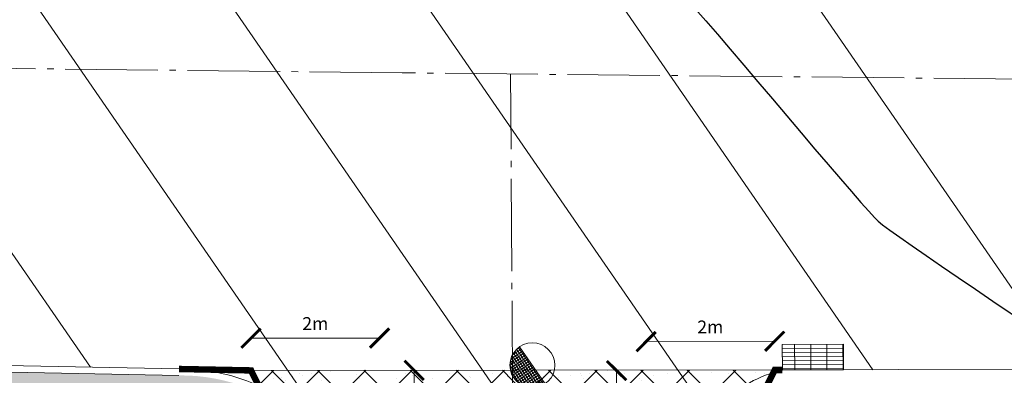
# Model space of a CAD drawing. Units: millimetres. Extents: x -1162 to 3856, y 299 to 2024.
# Drawn here: x -389 to -374, y 996 to 1001 of the extents above; entities that cross this region are included whole.
import ezdxf

# ---------------------------------------------------------------- set-up
doc = ezdxf.new("R2010")
doc.units = ezdxf.units.MM
doc.header["$LTSCALE"] = 5
doc.linetypes.add('ACAD_ISO04W100', pattern=[30, 24, -3, 0, -3])
for name, color, linetype, lineweight in [('A01_NUEVO', 1, 'Continuous', 0), ('A08_AREA VERDE', 64, 'Continuous', 13), ('A17_PERFILES', 170, 'Continuous', 20), ('ACHURADO ACERAS', 251, 'Continuous', 25), ('ACHURADO PAVIMENTOS', 252, 'Continuous', 18), ('C-TOPO-MAJR', 9, 'Continuous', 9), ('CAMARAS', 251, 'Continuous', 9), ('EJES', 7, 'Continuous', 18), ('SOLERAS Y SOLERILLAS', 7, 'Continuous', 18), ('SUMIDERO', 250, 'Continuous', 13)]:
    doc.layers.add(name, color=color, linetype=linetype, lineweight=lineweight)
doc.styles.get("Standard").update_dxf_attribs({"font": 'arial.ttf'})
doc.dimstyles.new('Nixie', dxfattribs={"dimtxt": 0.2, "dimasz": 0.3, "dimexe": 0, "dimexo": 0, "dimgap": 0.1, "dimtad": 1, "dimdec": 1, "dimtxsty": 'Standard', "dimblk": 'ARCHTICK', "dimcen": 2.5, "dimse1": 1, "dimse2": 1, "dimclrd": 256, "dimclre": 256, "dimadec": 0, "dimazin": 0, "dimtfac": 1, "dimtdec": 1, "dimtmove": 0, "dimatfit": 3, "dimldrblk": 'ARCHTICK', "dimfxl": 0, "dimlwd": -1, "dimarcsym": 0})

# ---------------------------------------------------------------- blocks, each defined once
blk = doc.blocks.new('CR')
h = blk.add_hatch()
h.set_pattern_fill('ANSI37', color=256, scale=0.3, angle=1.27e-14, style=0)
h.set_pattern_definition([(45.00000000000001, (-14.71757161824719, -5.211634100890554), (-0.0265165042944955, 0.0265165042944955), []), (135, (-14.71757161824719, -5.211634100890554), (-0.0265165042944955, -0.0265165042944955), [])])
edge = h.paths.add_edge_path()
edge.add_line((-4.705080212810466, 7.477404497314534), (-4.210105465979884, 7.972379244145117))
edge.add_arc((-4.457592839395175, 7.724891870729826), 0.3499999999999993, 45, 225)
blk.add_lwpolyline([(-4.705080212810466, 7.477404497314534), (-4.210105465979884, 7.972379244145117)])
blk.add_circle((-4.457592839395175, 7.724891870729826), 0.35)
blk = doc.blocks.new('_ArchTick')
at = {"color": 0, "linetype": 'ByBlock', "lineweight": 100, "const_width": 0.15}
blk.add_lwpolyline([(-0.5, -0.5), (0.5, 0.5)], dxfattribs=at)
blk = doc.blocks.new('*D111')
at = {"layer": 'A01_NUEVO'}
blk.add_line((-379.7052574356161, 991.7440399463735), (-379.721268864417, 995.74184691196), dxfattribs=at)
at = {"layer": 'A01_NUEVO', "xscale": 0.3, "yscale": 0.3, "zscale": 0.3}
for p, rotation in [((-379.721268864417, 995.74184691196), 90.22947140697504), ((-379.7052574356161, 991.7440399463735), 270.229471406975)]:
    blk.add_blockref('_ArchTick', p, dxfattribs=dict(at, rotation=rotation))
at = {"layer": 'A01_NUEVO', "color": 0, "insert": (-379.5132647540421, 993.7437444333436), "char_height": 0.2, "attachment_point": 5, "rotation": 270.22947140697505}
blk.add_mtext('4m', dxfattribs=at)
blk = doc.blocks.new('*D112')
at = {"layer": 'A01_NUEVO'}
blk.add_line((-377.2637843350349, 996.1986632972031), (-379.2637769588847, 996.1928165492731), dxfattribs=at)
at = {"layer": 'A01_NUEVO', "xscale": 0.3, "yscale": 0.3, "zscale": 0.3}
for p, rotation in [((-379.2637769588847, 996.1928165492731), 180.1674971307254), ((-377.2637843350349, 996.1986632972031), 0.1674971307253603)]:
    blk.add_blockref('_ArchTick', p, dxfattribs=dict(at, rotation=rotation))
at = {"layer": 'A01_NUEVO', "color": 0, "insert": (-378.2643665178796, 996.3961483438209), "char_height": 0.2, "attachment_point": 5, "rotation": 0.16749713072536782}
blk.add_mtext('2m', dxfattribs=at)
blk = doc.blocks.new('*D113')
at = {"layer": 'A01_NUEVO'}
blk.add_line((-385.407152991378, 996.2472688895795), (-383.4071375841112, 996.2488588303069), dxfattribs=at)
at = {"layer": 'A01_NUEVO', "xscale": 0.3, "yscale": 0.3, "zscale": 0.3}
for p, rotation in [((-385.407152991378, 996.2472688895795), 180.0455480861971), ((-383.4071375841112, 996.2488588303069), 0.04554808619715509)]:
    blk.add_blockref('_ArchTick', p, dxfattribs=dict(at, rotation=rotation))
at = {"layer": 'A01_NUEVO', "color": 0, "insert": (-384.4073046059028, 996.448473073561), "char_height": 0.2, "attachment_point": 5, "rotation": 0.045548086197155085}
blk.add_mtext('2m', dxfattribs=at)
blk = doc.blocks.new('*D114')
at = {"layer": 'A01_NUEVO'}
blk.add_line((-382.8672876006752, 991.7056262058628), (-382.8705005361892, 995.7472363233784), dxfattribs=at)
at = {"layer": 'A01_NUEVO', "xscale": 0.3, "yscale": 0.3, "zscale": 0.3}
for p, rotation in [((-382.8705005361892, 995.7472363233784), 90.04554808619949), ((-382.8672876006752, 991.7056262058628), 270.0455480861995)]:
    blk.add_blockref('_ArchTick', p, dxfattribs=dict(at, rotation=rotation))
at = {"layer": 'A01_NUEVO', "color": 0, "insert": (-382.668894131629, 993.7265902574181), "char_height": 0.2, "attachment_point": 5, "rotation": 270.0455480861995}
blk.add_mtext('4m', dxfattribs=at)

msp = doc.modelspace()

# ---------------------------------------------------------------- hatches: boundary and pattern name
at = {"layer": 'A08_AREA VERDE'}
h = msp.add_hatch(dxfattribs=at)
h.set_pattern_fill('AR-SAND', color=256, scale=0.008600000000000003)
h.set_pattern_definition([(37.50000000000001, (0, 0), (-0.0137602691454628, 0.4208953841032346), [0, -0.3320288000000002, 0, -0.3713480000000001, 0, -0.3549650000000001]), (7.499999999999999, (0, 0), (0.3865900234986824, 0.6164695864887849), [0, -0.1791208000000001, 0, -0.2992628000000002, 0, -0.114681]), (327.5, (-0.2686812000000001, 0), (0.6802534384076541, 0.001235978823549356), [0, -0.10922, 0, -0.3931920000000002, 0, -0.5133340000000002]), (317.5, (-0.2686812000000001, 0), (0.6566585491261758, 0.1917192180012061), [0, -0.05461000000000002, 0, -0.2577592000000001, 0, -0.2948940000000001])])
edge = h.paths.add_edge_path()
edge.add_line((-381.34124787108, 995.7484520245603), (-385.406753880538, 995.745220092667))
edge.add_line((-385.406753880538, 995.745220092667), (-385.2899814602938, 995.5077996344032))
edge.add_arc((-386.4984493379631, 992.8257500509416), 2.941731561428648, 64.67017506353062, 65.74480328999829, ccw=False)
edge.add_arc((-386.4984493379737, 992.8257500509384), 2.941731561436107, 38.78871602944997, 64.67017506336902, ccw=False)
edge.add_arc((-386.4984493379657, 992.825750050937), 2.941731561430731, 20.166040641453208, 38.78871602956838, ccw=False)
edge.add_arc((-386.4984493379667, 992.825750050941), 2.94173156143027, 1.5433652532552742, 20.166040641374025, ccw=False)
edge.add_line((-383.5577849596787, 992.9049813186508), (-383.4193455838017, 991.8192818296658))
edge.add_line((-383.4193455838017, 991.8192818296658), (-383.419740152015, 991.6963608968875))
edge.add_line((-383.419740152015, 991.6963608968875), (-383.3986522154055, 991.6961303111674))
edge.add_ellipse((-383.1020157397202, 991.7036376529667), major_axis=(-0.2966364756858285, -0.007507341803863445), ratio=0.5333930171091195, start_angle=0, end_angle=360)
edge.add_line((-383.3986522154067, 991.6961303111674), (-383.419740152015, 991.6963608968875))
edge.add_line((-383.419740152015, 991.6963608968875), (-383.4259076978688, 989.7749681852989))
edge.add_line((-383.4259076978688, 989.7749681852989), (-383.0314849140057, 989.7783212711385))
edge.add_line((-383.0314849140057, 989.7783212711385), (-383.0234090203805, 988.8283555981051))
edge.add_line((-383.0234090203805, 988.8283555981051), (-383.4243467350964, 988.8249471272267))
edge.add_line((-383.4243467350964, 988.8249471272267), (-383.4170711456981, 987.7050226644902))
edge.add_line((-383.4170711456981, 987.7050226644902), (-381.2891285208775, 987.7257706886782))
edge.add_line((-381.2891285208775, 987.7257706886782), (-381.34124787108, 995.7484520245603))
h.paths.add_polyline_path([(-382.9921594770541, 990.8033918104834, -1), (-382.2921594770541, 990.8033918104834, -1)], flags=16)
h.paths.add_polyline_path([(-379.2485757018712, 992.2765814948096, -0.06643117891225023), (-379.1358667650369, 993.3871190963862, -0.142021968965964), (-378.0916799939383, 995.2280007868123, -0.116927827988562), (-377.2813455380487, 995.7135986037983), (-377.2624776732739, 995.751694501009), (-381.34124787108, 995.7484520245603), (-381.2891285208775, 987.7257706886782), (-379.2304298563119, 987.745843565263)])
h.paths.add_polyline_path([(-380.2984689502443, 994.4991009851933, -1), (-379.5984689502442, 994.4991009851933, -1)], flags=16)
h.paths.add_polyline_path([(-382.8782910720003, 993.9632587941405), (-382.8779030254586, 993.47512797976), (-382.4657612730149, 993.475455617715), (-382.4661493195566, 993.9635864320956)], flags=24)
h.paths.add_polyline_path([(-379.7074044478708, 989.9808191265363), (-379.7054494731474, 989.4926920727871), (-379.2933108959043, 989.4943427096345), (-379.2952658706276, 989.9824697633836)], flags=24)
h.paths.add_polyline_path([(-379.7234203362232, 993.9797395735253), (-379.7214653614998, 993.4916125197761), (-379.3093267842567, 993.4932631566235), (-379.3112817589801, 993.9813902103726)], flags=24)
h = msp.add_hatch(dxfattribs=at)
h.set_pattern_fill('ANSI37', color=256, scale=0.16)
h.set_pattern_definition([(45, (0, 0), (-0.3592102448427661, 0.3592102448427661), []), (135, (0, 0), (-0.3592102448427661, -0.3592102448427661), [])])
edge = h.paths.add_edge_path()
edge.add_line((-381.34124787108, 995.7484520245603), (-385.406753880538, 995.745220092667))
edge.add_line((-385.406753880538, 995.745220092667), (-385.2899814602938, 995.5077996344032))
edge.add_arc((-386.4984493379631, 992.8257500509416), 2.941731561428648, 64.67017506353062, 65.74480328999829, ccw=False)
edge.add_arc((-386.4984493379737, 992.8257500509384), 2.941731561436107, 38.78871602944997, 64.67017506336902, ccw=False)
edge.add_arc((-386.4984493379657, 992.825750050937), 2.941731561430731, 20.166040641453208, 38.78871602956838, ccw=False)
edge.add_arc((-386.4984493379667, 992.825750050941), 2.94173156143027, 1.5433652532552742, 20.166040641374025, ccw=False)
edge.add_line((-383.5577849596787, 992.9049813186508), (-383.4193455838017, 991.8192818296658))
edge.add_line((-383.4193455838017, 991.8192818296658), (-383.419740152015, 991.6963608968875))
edge.add_line((-383.419740152015, 991.6963608968875), (-383.3986522154055, 991.6961303111674))
edge.add_ellipse((-383.1020157397202, 991.7036376529667), major_axis=(-0.2966364756858285, -0.007507341803863445), ratio=0.5333930171091195, start_angle=0, end_angle=360)
edge.add_line((-383.3986522154067, 991.6961303111674), (-383.419740152015, 991.6963608968875))
edge.add_line((-383.419740152015, 991.6963608968875), (-383.4259076978688, 989.7749681852989))
edge.add_line((-383.4259076978688, 989.7749681852989), (-383.0314849140057, 989.7783212711385))
edge.add_line((-383.0314849140057, 989.7783212711385), (-383.0234090203805, 988.8283555981051))
edge.add_line((-383.0234090203805, 988.8283555981051), (-383.4243467350964, 988.8249471272267))
edge.add_line((-383.4243467350964, 988.8249471272267), (-383.4170711456981, 987.7050226644902))
edge.add_line((-383.4170711456981, 987.7050226644902), (-381.2891285208775, 987.7257706886782))
edge.add_line((-381.2891285208775, 987.7257706886782), (-381.34124787108, 995.7484520245603))
h.paths.add_polyline_path([(-382.2921594770541, 990.8033918104834, -1), (-382.9921594770541, 990.8033918104834, -1)], flags=16)
h.paths.add_polyline_path([(-382.8782910720003, 993.9632587941405), (-382.8779030254586, 993.47512797976), (-382.4657612730149, 993.475455617715), (-382.4661493195566, 993.9635864320956)], flags=24)
h = msp.add_hatch(dxfattribs=at)
h.set_pattern_fill('ANSI37', color=256, scale=0.16)
h.set_pattern_definition([(45, (0, 0), (-0.359210244842766, 0.3592102448427661), []), (135, (0, 0), (-0.3592102448427661, -0.359210244842766), [])])
h.paths.add_polyline_path([(-379.1358667650369, 993.3871190963862, -0.1420219689659644), (-378.0916799939383, 995.2280007868123, -0.116927827988562), (-377.2813455380487, 995.7135986037983), (-377.2624776732739, 995.751694501009), (-381.34124787108, 995.7484520245603), (-381.2891285208775, 987.7257706886782), (-379.2304298563119, 987.745843565263), (-379.2485757018712, 992.2765814948096, -0.06643117891224992)])
h.paths.add_polyline_path([(-380.2984689502443, 994.4991009851933, -1), (-379.5984689502442, 994.4991009851933, -1)], flags=16)
h.paths.add_polyline_path([(-379.7074044478708, 989.9808191265363), (-379.7054494731474, 989.4926920727871), (-379.2933108959043, 989.4943427096345), (-379.2952658706276, 989.9824697633836)], flags=24)
h.paths.add_polyline_path([(-379.7234203362232, 993.9797395735253), (-379.7214653614998, 993.4916125197761), (-379.3093267842567, 993.4932631566235), (-379.3112817589801, 993.9813902103726)], flags=24)
h = msp.add_hatch(dxfattribs=at)
h.set_pattern_fill('AR-SAND', color=256, scale=0.014)
h.set_pattern_definition([(37.50000000000001, (0, 0), (-0.02240043814377664, 0.6851785322610794), [0, -0.5405120000000001, 0, -0.6045200000000001, 0, -0.5778500000000001]), (7.499999999999999, (0, 0), (0.6293325963932038, 1.003555140795696), [0, -0.2915920000000001, 0, -0.4871720000000001, 0, -0.1866900000000001]), (327.5, (-0.437388, 0), (1.107389318338041, 0.002012058549964067), [0, -0.1778, 0, -0.6400800000000001, 0, -0.8356600000000001]), (317.5, (-0.437388, 0), (1.068979033461216, 0.3121010525601028), [0, -0.0889, 0, -0.419608, 0, -0.48006])])
h.paths.add_polyline_path([(-379.1358667650369, 993.3871190963862, -0.1420219689659664), (-378.0916799939383, 995.2280007868123, -0.116927827988562), (-377.2813455380487, 995.7135986037983), (-377.2624776732739, 995.751694501009), (-380.6897522674093, 995.7489699402674, -0.697194310672255), (-381.3406815263701, 995.6612751292851), (-381.2891285208775, 987.7257706886782), (-379.2304298563119, 987.745843565263), (-379.2485757018712, 992.2765814948096, -0.06643117891224617)])
h.paths.add_polyline_path([(-380.2984689502443, 994.4991009851933, -1), (-379.5984689502442, 994.4991009851933, -1)], flags=16)
at = {"layer": 'ACHURADO ACERAS', "lineweight": 18}
h = msp.add_hatch(dxfattribs=at)
h.set_pattern_fill('AR-SAND', color=256, scale=0.006999999999999999, angle=151.1678593347029)
h.set_pattern_definition([(188.6678593347028, (454.3017027823822, 1996.848878387984), (-0.1554002210052644, -0.3055218838097117), [0, -0.2702559999999998, 0, -0.3022599999999998, 0, -0.2889249999999998]), (158.6678593347029, (454.3017027823822, 1996.848878387984), (-0.5176389093665759, -0.2878290619185315), [0, -0.145796, 0, -0.243586, 0, -0.093345]), (118.6678593347029, (454.4932866644128, 1996.743414262414), (-0.4855417718865402, 0.2661352577928726), [0, -0.08889999999999998, 0, -0.3200399999999999, 0, -0.4178299999999999]), (108.6678593347029, (454.4932866644128, 1996.743414262414), (-0.5434868300851298, 0.1210490634875675), [0, -0.04444999999999998, 0, -0.2098039999999999, 0, -0.2400299999999999])])
edge = h.paths.add_edge_path()
edge.add_line((-385.0907180937521, 967.0248741098716), (-383.3823381882393, 966.9653835777603))
edge.add_line((-383.3823381882393, 966.9653835777602), (-383.5274335563927, 989.2997737322604))
edge.add_line((-383.5274335563928, 989.2997737322604), (-383.5193659685224, 991.8130918176578))
edge.add_line((-383.5193659685224, 991.8130918176579), (-383.6576195305968, 992.897334077101))
edge.add_arc((-386.4984493379617, 992.8257500509357), 2.841731561429258, 361.4434496641208, 450.5809981490385)
edge.add_line((-386.52726494177, 995.6673355112438), (-395.4109871039887, 995.8428273560841))
edge.add_arc((-394.9449445582441, 1019.434764040658), 23.5965394111801, 263.8974729028824, 268.868308323052, ccw=False)
edge.add_arc((-462.2323986992819, 390.0729200987665), 609.3520620524125, 83.89747290287961, 84.59809842290264)
edge.add_arc((-404.4107466811595, 1001.545497704776), 4.848277092918376, 260.96763330060514, 264.5980984230553, ccw=False)
edge.add_arc((-418.8580721659719, 910.6609912475438), 87.17736459264118, 80.96763330045967, 86.80904375848888)
edge.add_line((-414.0054394463297, 997.7031928109592), (-414.422931505113, 992.2011342039648))
edge.add_line((-414.422931505113, 992.2011342039647), (-403.6790307249407, 992.1436837240637))
edge.add_line((-403.6790307249407, 992.1436837240639), (-397.7609728875981, 992.1279955088963))
edge.add_line((-397.7609728875982, 992.1279955088961), (-387.9410247644256, 992.202185490022))
edge.add_line((-387.9410247644257, 992.2021854900221), (-384.9761429169491, 989.4639188144555))
edge.add_line((-384.976142916949, 989.4639188144555), (-385.0907180937521, 967.0248741098715))
at = {"layer": 'ACHURADO PAVIMENTOS'}
h = msp.add_hatch(dxfattribs=at)
h.set_pattern_fill('ANSI31', color=256, scale=20, angle=79.55205946764663, style=0)
h.set_pattern_definition([(124.5520594676466, (5247.192700053093, -12481.35853428921), (-2.059028016586892, -1.417887028966077), [])])
edge = h.paths.add_edge_path()
edge.add_line((-270.8302006132232, 1029.951386320966), (-272.5038246741655, 1028.987417587129))
edge.add_line((-272.5038246741655, 1028.987417587129), (-272.3079712934893, 1025.373741826518))
edge.add_line((-272.3079712934893, 1025.373741826517), (-270.6584995792403, 1024.471135424865))
edge.add_line((-270.6584995792402, 1024.471135424865), (-270.5025962270097, 1020.095432954587))
edge.add_line((-270.5025962270099, 1020.095432954587), (-272.1176123734748, 1019.346166375039))
edge.add_line((-272.1176123734747, 1019.346166375039), (-272.1927053952236, 1014.849299770815))
edge.add_line((-272.1927053952236, 1014.849299770815), (-270.2845764041909, 1014.093726666724))
edge.add_line((-270.2845764041908, 1014.093726666724), (-270.2085089503701, 1011.355692538368))
edge.add_line((-270.2085089503701, 1011.355692538368), (-271.2790473135896, 1008.59412350961))
edge.add_line((-271.2790473135897, 1008.59412350961), (-271.1607388677998, 1007.703284109067))
edge.add_line((-271.1607388677996, 1007.703284109067), (-271.2076141360441, 1006.327897805175))
edge.add_arc((-274.4276378070925, 1006.101039583526), 3.228005126210408, 331.25221148556875, 364.0299632637125, ccw=False)
edge.add_arc((-275.4032214593639, 1006.636214115252), 4.340738356587853, 277.51487498267227, 331.2522114855471, ccw=False)
edge.add_arc((-275.975483326604, 1010.974271371546), 8.716378241630938, 269.95682430676095, 277.51487498265396, ccw=False)
edge.add_line((-275.9820516225711, 1002.257895604711), (-287.132447087732, 1002.266298076054))
edge.add_arc((-277.9514748527777, 1234.93980588765), 232.8545715431229, 264.0822041003093, 267.74036067211375, ccw=False)
edge.add_arc((-289.8733633356231, 1119.923470088383), 117.2220115710852, 261.83209654897655, 264.0822041002327, ccw=False)
edge.add_arc((-314.2298976008453, 950.2275023391647), 54.21299719829261, 81.8320965490845, 89.76271542484655)
edge.add_line((-314.0053806932215, 1004.440034629958), (-342.132608361702, 1004.556521315056))
edge.add_arc((-341.5486722675994, 1010.856047964681), 6.326532808049349, 251.70779104214472, 264.7040879459722, ccw=False)
edge.add_arc((-342.0493523963103, 1009.341440279457), 4.731315885048845, 228.0631074248609, 251.7077910418618, ccw=False)
edge.add_arc((-339.1675631669515, 1012.549089364912), 9.043359694876399, 214.7393657257672, 228.0631074251885, ccw=False)
edge.add_arc((-342.7967966529573, 1010.032398150447), 4.626905193253315, 185.6777456868958, 214.7393657255428, ccw=False)
edge.add_line((-347.4010025814914, 1009.574643374389), (-347.4627324996553, 1010.195537508162))
edge.add_line((-347.4627324996552, 1010.195537508162), (-347.6299709655901, 1022.605660032695))
edge.add_line((-347.6299709655902, 1022.605660032695), (-347.790811091286, 1031.89345259021))
edge.add_line((-347.7908110912861, 1031.89345259021), (-353.8455974972463, 1031.673599074491))
edge.add_line((-353.8455974972462, 1031.673599074491), (-353.8439323913609, 1031.224869973143))
edge.add_line((-353.8439323913608, 1031.224869973143), (-353.7698805870638, 1028.16656286728))
edge.add_line((-353.7698805870639, 1028.16656286728), (-353.4706561720562, 1010.837363562322))
edge.add_arc((-360.1266363901267, 1010.722434317617), 6.656972389504373, 351.6969161577519, 360.9892316573643, ccw=False)
edge.add_arc((-359.9624940303792, 1010.698479514248), 6.491091266807082, 321.16456970662864, 351.6969161575397, ccw=False)
edge.add_arc((-358.2838578843584, 1009.347111492213), 4.336093623719362, 286.32961170703254, 321.1645697066621, ccw=False)
edge.add_arc((-363.6431061260191, 1027.639212087606), 23.39711368844089, 281.48511502859895, 286.329611707094, ccw=False)
edge.add_line((-358.9844284080991, 1004.710591307664), (-374.731044174152, 1004.776262305722))
edge.add_line((-374.731044174152, 1004.776262305722), (-378.408235299775, 1004.81616672682))
edge.add_line((-378.408235299775, 1004.816166726821), (-411.4800054612696, 1004.952256440258))
edge.add_line((-411.4800054612695, 1004.952256440258), (-417.0038812163584, 1004.967673652985))
edge.add_line((-417.0038812163584, 1004.967673652984), (-429.3037655299181, 1004.997785108627))
edge.add_line((-429.3037655299181, 1004.997785108627), (-443.1094486814943, 1005.021162993058))
edge.add_line((-443.1094486814943, 1005.021162993058), (-458.8218168092336, 1005.130200408587))
edge.add_line((-458.8218168092336, 1005.130200408587), (-462.2675652985043, 998.2317903454302))
edge.add_line((-462.2675652985042, 998.2317903454301), (-450.7818460002727, 998.0332214192292))
edge.add_line((-450.7818460002727, 998.0332214192293), (-446.3202810386978, 996.4667878873588))
edge.add_line((-446.3202810386978, 996.4667878873587), (-445.313151309316, 995.2714271796734))
edge.add_line((-445.313151309316, 995.2714271796734), (-444.6287496707318, 993.4601637512276))
edge.add_line((-444.6287496707317, 993.4601637512277), (-444.5601713900748, 991.96368357703))
edge.add_line((-444.5601713900749, 991.9636835770299), (-443.4007203922918, 989.5011494364185))
edge.add_line((-443.4007203922918, 989.5011494364184), (-443.3574770310746, 978.4818177158587))
edge.add_line((-443.3574770310745, 978.4818177158587), (-443.2806695421626, 969.9005471499886))
edge.add_line((-443.2806695421625, 969.9005471499887), (-439.2711297487388, 969.8639063238463))
edge.add_line((-439.2711297487389, 969.8639063238462), (-439.3017005743775, 976.9978361831139))
edge.add_line((-439.3017005743775, 976.9978361831139), (-439.3534474043931, 989.7120701495428))
edge.add_line((-439.3534474043931, 989.7120701495427), (-438.3928917120061, 991.971532941996))
edge.add_arc((-434.3857385468039, 992.057651634983), 4.008078457150439, 168.008208273459, 181.2311678610675, ccw=False)
edge.add_arc((-429.0816294776403, 990.9310226297424), 9.430519414231743, 152.8659865302585, 168.0082082733995, ccw=False)
edge.add_arc((-432.922528649254, 992.8993881342916), 5.114622148771651, 89.60518140008242, 152.8659865303175, ccw=False)
edge.add_line((-432.8872846576046, 998.0138888514444), (-416.2440208582512, 997.8992002273042))
edge.add_arc((-418.8580721659425, 910.6609912475338), 87.27736459264521, 80.9676333004843, 88.28367286282167, ccw=False)
edge.add_arc((-404.4107466812136, 1001.545497704769), 4.748277092903489, 260.9676333011561, 264.5980984235781)
edge.add_arc((-462.2323986996166, 390.0729200989459), 609.4520620522686, 83.89747290284981, 84.59809842287069, ccw=False)
edge.add_arc((-394.9449445582778, 1019.434764040683), 23.49653941120318, 263.897472902885, 268.8683083230576)
edge.add_line((-395.4090120578596, 995.942807850147), (-386.5267713955116, 995.7673452713215))
edge.add_line((-386.5267713955116, 995.7673452713215), (-384.2054832699341, 994.6685987127573))
edge.add_line((-384.2054832699341, 994.6685987127574), (-383.5577849596785, 992.9049813186508))
edge.add_line((-383.5577849596787, 992.9049813186508), (-383.4193455838018, 991.8192818296657))
edge.add_line((-383.4193455838017, 991.8192818296658), (-383.4274325137338, 989.2999380583555))
edge.add_line((-383.4274325137339, 989.2999380583555), (-383.2823134498216, 966.9619004386228))
edge.add_line((-383.2823134498215, 966.9619004386228), (-379.1466122683244, 966.8178838395295))
edge.add_line((-379.1466122683244, 966.8178838395294), (-379.2392336512125, 989.9440154470751))
edge.add_line((-379.2392336512125, 989.9440154470752), (-379.2392213528348, 989.9409447317064))
edge.add_line((-379.2392213528346, 989.9409447317065), (-379.2485757018705, 992.2765814948116))
edge.add_arc((-375.0313862743033, 992.4095653734718), 4.219285648065726, 166.6035859038064, 181.8061533870631, ccw=False)
edge.add_arc((-375.4386472376299, 992.5065616856278), 3.800633313996585, 134.2707779799111, 166.6035859040757, ccw=False)
edge.add_arc((-376.6624651225077, 993.7619347437925), 2.047438592776088, 103.59085003096368, 134.2707779801696, ccw=False)
edge.add_line((-377.1435863514569, 995.7520420660859), (-371.7258602618868, 995.7678801638958))
edge.add_line((-371.7258602618867, 995.7678801638957), (-367.0998887609229, 995.7560206714246))
edge.add_line((-367.099888760923, 995.7560206714246), (-361.5388150717325, 995.7067142180333))
edge.add_line((-361.5388150717324, 995.7067142180334), (-353.1581367175983, 995.6489865647486))
edge.add_line((-353.1581367175984, 995.6489865647487), (-352.2561233533982, 995.6451005773807))
edge.add_line((-352.2561233533982, 995.6451005773807), (-344.5542971834962, 995.6051191051323))
edge.add_line((-344.5542971834961, 995.6051191051323), (-339.9198261209264, 995.5407739365078))
edge.add_line((-339.9198261209265, 995.5407739365077), (-335.401325562314, 995.4946808352806))
edge.add_line((-335.401325562314, 995.494680835281), (-330.8615290667211, 995.4754274655863))
edge.add_line((-330.8615290667211, 995.475427465586), (-321.5297686549547, 995.4259227013539))
edge.add_line((-321.5297686549548, 995.4259227013539), (-311.26733355837, 995.3968115812214))
edge.add_line((-311.26733355837, 995.3968115812214), (-292.2335487811214, 995.2639755250779))
edge.add_line((-292.2335487811214, 995.2639755250779), (-284.7294686036447, 995.2163481695495))
edge.add_line((-284.7294686036447, 995.2163481695496), (-280.1286974061682, 995.2024885093126))
edge.add_line((-280.1286974061682, 995.2024885093127), (-272.2689966425878, 995.2004181873953))
edge.add_line((-272.2689966425878, 995.200418187395), (-262.5184719073836, 995.1682187608336))
edge.add_line((-262.5184719073836, 995.1682187608336), (-255.9834019375572, 995.1520510774315))
edge.add_line((-255.9834019375571, 995.1520510774316), (-252.3228206790712, 995.1561825146865))
edge.add_line((-252.3228206790711, 995.1561825146863), (-214.4330116058918, 995.0338147376079))
edge.add_arc((-214.3777225947545, 982.8519244561406), 12.18201574881876, 80.59703347571991, 90.2600421746734, ccw=False)
edge.add_arc((-213.3997468098082, 988.7574996740037), 6.196010796450744, 54.616007493372024, 80.59703347583269, ccw=False)
edge.add_arc((-218.5263479818516, 981.5394010877338), 15.04942746903056, 401.37264210660123, 414.6160074933842, ccw=False)
edge.add_arc((-212.8004480787449, 986.5826038805247), 7.419235852196344, 361.10138082652134, 401.37264210658407, ccw=False)
edge.add_line((-205.3825829365038, 986.7252130038099), (-205.0429379549446, 969.0584564081843))
edge.add_line((-205.0429379549445, 969.0584564081843), (-204.8210976500096, 953.6732847040314))
edge.add_line((-204.8210976500096, 953.6732847040315), (-196.4526398966263, 951.1276087826498))
edge.add_arc((-192.0499848410749, 951.2666535195207), 4.404850165104753, 132.8137518463443, 181.8089151550024, ccw=False)
edge.add_arc((-190.4889166455355, 949.5816646344687), 6.701831108402613, 81.0499587533323, 132.8137518463294, ccw=False)
edge.add_arc((-191.5520400069903, 942.8312783938919), 13.53542062480142, 70.93032372997021, 81.04995875327143, ccw=False)
edge.add_line((-187.1297779708482, 955.6239016578671), (-184.4015888592039, 954.680798207788))
edge.add_line((-184.4015888592039, 954.6807982077879), (-182.0875699798881, 960.3286674321846))
edge.add_line((-182.087569979888, 960.3286674321847), (-190.242445682663, 963.9315138855522))
edge.add_arc((-180.1333248889787, 986.8130395358729), 25.0151661858879, 232.08269644040422, 246.1640268836979, ccw=False)
edge.add_arc((-192.95710115745, 970.3504329370174), 4.14732840109357, 200.8316031145457, 232.0826964403451, ccw=False)
edge.add_line((-196.8333173110689, 968.8755494850317), (-196.936918188063, 976.2144689549939))
edge.add_line((-196.9369181880629, 976.214468954994), (-197.1815355891344, 988.2598105774614))
edge.add_line((-197.1815355891345, 988.2598105774613), (-197.2834873311268, 993.8216295047819))
edge.add_line((-197.2834873311269, 993.8216295047818), (-197.3782721268963, 998.6884902744331))
edge.add_line((-197.3782721268961, 998.6884902744331), (-197.5666457421971, 1006.679403830417))
edge.add_line((-197.5666457421971, 1006.679403830417), (-197.6594927185407, 1011.375374955707))
edge.add_line((-197.6594927185407, 1011.375374955708), (-197.7403524410489, 1015.004006556517))
edge.add_line((-197.7403524410488, 1015.004006556517), (-198.1833059100561, 1033.416397062761))
edge.add_line((-198.1833059100561, 1033.416397062761), (-206.3426683633654, 1034.089328317438))
edge.add_line((-206.3426683633654, 1034.089328317439), (-206.1070081913954, 1015.132919132138))
edge.add_line((-206.1070081913954, 1015.132919132138), (-206.0241507943177, 1011.529492017214))
edge.add_line((-206.0241507943176, 1011.529492017214), (-206.7511372270644, 1007.516436614231))
edge.add_line((-206.7511372270644, 1007.516436614231), (-210.0735403616304, 1003.682827852688))
edge.add_line((-210.0735403616304, 1003.682827852688), (-213.3521917461835, 1002.297303608094))
edge.add_line((-213.3521917461835, 1002.297303608094), (-216.1817838030102, 1002.094108084356))
edge.add_line((-216.1817838030101, 1002.094108084356), (-232.4439450738714, 1002.147518148961))
edge.add_line((-232.4439450738714, 1002.147518148961), (-261.6407298641157, 1002.189236061466))
edge.add_arc((-261.8364530983863, 1005.808052124177), 3.62410503161436, 253.0806366390102, 273.0958191351297, ccw=False)
edge.add_arc((-261.6322858209328, 1006.479230184812), 4.325649232830873, 216.0206055833775, 253.0806366387688, ccw=False)
edge.add_arc((-261.6650423263715, 1006.455413186995), 4.28514938056464, 180.6468373829401, 216.0206055833689, ccw=False)
edge.add_line((-265.9499186354742, 1006.407037268969), (-265.9679182344055, 1008.001344068403))
edge.add_line((-265.9679182344055, 1008.001344068403), (-267.1855933078107, 1011.232341012458))
edge.add_line((-267.1855933078108, 1011.232341012458), (-267.859550550885, 1031.514965535291))
edge.add_line((-267.8595505508849, 1031.514965535291), (-270.8788220620447, 1031.414640259267))
edge.add_line((-270.8788220620447, 1031.414640259267), (-270.8302006132231, 1029.951386320966))
at = {"layer": 'SUMIDERO'}
h = msp.add_hatch(dxfattribs=at)
h.set_pattern_fill('GRATE', color=256, scale=2, angle=-10.97197521798559, style=0)
h.set_pattern_definition([(0.322073511093467, (-1562.148466995867, 49.16209620183974), (-0.0003513258498997369, 0.06249901255337718), []), (90.3220735110935, (-1562.148466995867, 49.16209620183974), (-0.2499960502135085, -0.001405303399598989), [])])
h.paths.add_polyline_path([(-377.1452211925648, 996.1494745590588), (-377.1429727071251, 995.7494808787168), (-376.1929877163119, 995.7548210316344), (-376.1952362017533, 996.1548147119769)])

# ---------------------------------------------------------------- linework, layer by layer
at = {"layer": 'A01_NUEVO'}
msp.add_line((-377.2624776732739, 995.751694501009), (-385.406753880538, 995.745220092667), dxfattribs=at)
at = {"layer": 'A01_NUEVO', "const_width": 0.1}
for points in [[(-383.4197118206419, 991.7051870483627), (-385.406753880538, 995.745220092667), (-386.5267713955169, 995.7673452713215)], [(-379.2464502042167, 991.7458774936546), (-377.2624776732739, 995.751694501009), (-377.1435863514571, 995.7520420660859)]]:
    msp.add_lwpolyline(points, dxfattribs=at)
at = {"layer": 'A17_PERFILES'}
msp.add_line((-385.406753880538, 995.745220092667), (-386.3539763143182, 995.7639318228788), dxfattribs=at)
at = {"layer": 'C-TOPO-MAJR', "linetype": 'Continuous', "lineweight": -3, "extrusion": (-0.03813197277955123, -0.01203852246399744, 0.9992001934691683), "elevation": 5.685223313081088}
msp.add_lwpolyline([(-1086.566277295707, -92.6652231183369), (-1086.561113098421, -92.65377753026384), (-1086.542217936649, -92.6119025404721), (-1086.493296427997, -92.50348763954386), (-1086.392000878906, -92.27900985802077), (-1086.212445740681, -91.88110511999759), (-1085.980592116017, -91.3673029530429), (-1085.703424604993, -90.75307933937725), (-1085.387927807696, -90.05391026123041), (-1085.041086324209, -89.28527170082532), (-1084.669884754615, -88.46263964039552), (-1084.281307698992, -87.60149006216557), (-1083.882339757434, -86.71729894836538), (-1083.479965530016, -85.82554228121658), (-1083.081169616818, -84.94169604295536), (-1082.692936617933, -84.08123621580177), (-1082.322251133435, -83.25963878198597), (-1081.976097763413, -82.4923797237382), (-1081.661461107945, -81.79493502328256), (-1081.385325767123, -81.18278066284398), (-1081.154676341019, -80.67139262465804), (-1080.976497429721, -80.27624689094782), (-1080.857773633314, -80.01281944393469), (-1080.80548955188, -79.89658626585685), (-1080.772014765931, -79.82005654209892), (-1080.72027762614, -79.69990744081335), (-1080.653017659105, -79.54289405890859), (-1080.572974391436, -79.35577149329319), (-1080.482887349739, -79.14529484089253), (-1080.385496060616, -78.9182191986063), (-1080.283540050667, -78.68129966335655), (-1080.179758846509, -78.4412913320526), (-1080.076891974731, -78.20494930160962), (-1079.977678961953, -77.97902866893827), (-1079.88485933477, -77.77028453095272), (-1079.801172619787, -77.58547198456853), (-1079.729358343612, -77.43134612669284), (-1079.672156032845, -77.31466205424567), (-1079.6323052141, -77.24217486413606), (-1079.584492503779, -77.1758752651609), (-1079.501211209004, -77.071003583644), (-1079.387584998167, -76.93321503965521), (-1079.248737539657, -76.76816485327005), (-1079.089792501867, -76.58150824456278), (-1078.915873553185, -76.37890043360939), (-1078.732104362009, -76.16599664047583), (-1078.543608596721, -75.94845208523951), (-1078.355509925719, -75.7319219879752), (-1078.172932017396, -75.52206156874972), (-1078.000998540131, -75.32452604764515), (-1077.844833162326, -75.1449706447265), (-1077.709559552364, -74.98905058007249), (-1077.600301378646, -74.86242107375399), (-1077.52218230956, -74.77073734584484), (-1077.48032601349, -74.71965461641736), (-1077.436713031152, -74.65944080331636), (-1077.37326734466, -74.56804280570842), (-1077.295004575317, -74.45322910177383), (-1077.20694034441, -74.32276816971068), (-1077.11409027324, -74.18442848769402), (-1077.021469983099, -74.04597853391941), (-1076.934095095284, -73.91518678657538), (-1076.856981231088, -73.7998217238465), (-1076.795144011812, -73.70765182392351), (-1076.760043918242, -73.655836838542), (-1076.743786411228, -73.63237302000724), (-1076.738344025478, -73.62499479669877), (-1076.737361993189, -73.62397142523591), (-1076.735584938271, -73.62396890057762), (-1076.730102813392, -73.6259099937474), (-1076.718683703841, -73.63208451837471), (-1076.702040026001, -73.64192101647683), (-1076.688700873498, -73.64717934440672), (-1076.683566890375, -73.62405417015847), (-1076.67810768753, -73.58088671855906), (-1076.671843200616, -73.54901672043246), (-1076.653901051014, -73.52379129581145), (-1076.620035946503, -73.48155436305646), (-1076.584828815134, -73.4369718712987), (-1076.562860584945, -73.40470976969429), (-1076.551731834861, -73.36878823574703), (-1076.526411333496, -73.28007343928383), (-1076.48931603932, -73.14755862050798), (-1076.442862910809, -72.98023701964087), (-1076.38946890645, -72.78710187689471), (-1076.331550984711, -72.57714643248664), (-1076.271526104071, -72.3593639266352), (-1076.211811223013, -72.14274759955195), (-1076.154823300008, -71.93629069145025), (-1076.102979293533, -71.74898644254823), (-1076.058696162062, -71.58982809306609), (-1076.024390864078, -71.4678088832111), (-1076.002480358056, -71.39192205320191), (-1075.978862199178, -71.31384967087406), (-1075.942136783359, -71.1936850574559), (-1075.895048465892, -71.04058260990811), (-1075.840341602067, -70.8636967252038), (-1075.78076054717, -70.67218180030925), (-1075.719049656495, -70.47519223219015), (-1075.65795328533, -70.28188241781126), (-1075.600215788958, -70.10140675414196), (-1075.548581522679, -69.9429196381488), (-1075.505794841773, -69.81557546679313), (-1075.474600101536, -69.72852863704927), (-1075.45774165725, -69.69093354588131), (-1075.427203572256, -69.66920778009624), (-1075.376837737805, -69.64463662698994), (-1075.315863717417, -69.61922276556903), (-1075.253501074617, -69.5949688748461), (-1075.198969372926, -69.57387763382948), (-1075.161488175882, -69.55795172153435), (-1075.124122617472, -69.53913412610422), (-1075.036199992669, -69.49454126383614), (-1074.904863275613, -69.42770287144721), (-1074.73725544044, -69.34214868566848), (-1074.540519461287, -69.24140844321728), (-1074.321798312298, -69.12901188081976), (-1074.088234967606, -69.00848873520445), (-1073.846972401357, -68.883368743086), (-1073.605153587684, -68.75718164119493), (-1073.369921500722, -68.63345716625366), (-1073.148419114616, -68.51572505498343), (-1072.947789403509, -68.40751504411406), (-1072.775175341525, -68.3123568703595), (-1072.637719902814, -68.23378027045351), (-1072.542566061511, -68.17531498111529), (-1072.496856791755, -68.14049073906851), (-1072.461007008937, -68.08425010713862), (-1072.42093489331, -67.99845719972849), (-1072.378624333566, -67.89109408879582), (-1072.336059218397, -67.77014284628781), (-1072.295223436498, -67.64358554415678), (-1072.258100876561, -67.51940425434333), (-1072.226675427274, -67.40558104880773), (-1072.202930977338, -67.31009799950195), (-1072.188851415438, -67.24093717836864), (-1072.185112009862, -67.1825906898), (-1072.183926919669, -67.07637641864272), (-1072.184891355675, -66.92952192722218), (-1072.187600528712, -66.74925477785165), (-1072.191649649604, -66.54280253285157), (-1072.196633929181, -66.31739275454409), (-1072.202148578256, -66.08025300524565), (-1072.20778880767, -65.83861084727604), (-1072.213149828235, -65.59969384295421), (-1072.217826850785, -65.37072955459938), (-1072.221415086143, -65.15894554453078), (-1072.223509745135, -64.9715693750655), (-1072.223706038586, -64.81582860852852), (-1072.22159917732, -64.6989508072335), (-1072.216784372167, -64.62816353350159), (-1072.20334471675, -64.55647586877116), (-1072.178763464654, -64.45026727819145), (-1072.144826663501, -64.3158980584833), (-1072.103320360901, -64.15972850636633), (-1072.056030604463, -63.98811891856401), (-1072.004743441808, -63.80742959179199), (-1071.951244920543, -63.62402082277706), (-1071.897321088287, -63.44425290823752), (-1071.844757992651, -63.27448614489501), (-1071.795341681247, -63.12108082947196), (-1071.750858201694, -62.99039725869173), (-1071.7130936016, -62.88879572926844), (-1071.683833928582, -62.82263653792685), (-1071.645299566706, -62.76237540745174), (-1071.578241407233, -62.67119602275526), (-1071.487472371461, -62.55447589305405), (-1071.377805380708, -62.41759252756123), (-1071.254053356282, -62.26592343549322), (-1071.121029219495, -62.10484612607203), (-1070.98354589165, -61.93973810850484), (-1070.846416294058, -61.77597689201219), (-1070.714453348031, -61.61893998580628), (-1070.592469974883, -61.47400489910849), (-1070.485279095914, -61.34654914112943), (-1070.397693632444, -61.24195022108456), (-1070.334526505776, -61.16558564819724), (-1070.300590637217, -61.1228329316732), (-1070.266311099099, -61.07452709944849), (-1070.220803980648, -61.0081475884963), (-1070.167392174546, -60.92878137947267), (-1070.109398573482, -60.84151545304307), (-1070.05014607014, -60.75143678986167), (-1069.992957557192, -60.66363237059898), (-1069.941155927336, -60.58318917591276), (-1069.898064073247, -60.51519418646223), (-1069.867004887604, -60.46473438291092), (-1069.838443406729, -60.41196337182513), (-1069.797631961736, -60.33047104413924), (-1069.747254953698, -60.22749777220342), (-1069.689996783679, -60.11028392835844), (-1069.62854185275, -59.98606988493279), (-1069.565574561977, -59.8620960142768), (-1069.50377931242, -59.7456026887242), (-1069.445840505152, -59.64383028062277), (-1069.394442541242, -59.56401916230792), (-1069.352269821748, -59.51340970612125), (-1069.305210404684, -59.48538112994279), (-1069.20457139477, -59.4364069975402), (-1069.056163708524, -59.36876195160109), (-1068.865798262474, -59.28472063481981), (-1068.639285973142, -59.18655768988705), (-1068.382437757053, -59.07654775949068), (-1068.101064530729, -58.95696548632445), (-1067.800977210696, -58.83008551307162), (-1067.487986713474, -58.69818248242491), (-1067.16790395559, -58.56353103708062), (-1066.846539853565, -58.42840581972244), (-1066.529705323923, -58.29508147303822), (-1066.223211283193, -58.16583263972725), (-1065.932868647895, -58.04293396246924), (-1065.664488334551, -57.92866008396281), (-1065.423881259685, -57.8252856468925), (-1065.216858339823, -57.73508529395215), (-1065.049230491489, -57.66033366782987), (-1064.926808631201, -57.60330541121674), (-1064.855403675487, -57.56627516680029), (-1064.783257643669, -57.51790417898637), (-1064.668253834695, -57.4341931704592), (-1064.516011907454, -57.31966832665469), (-1064.332151520842, -57.17885583300647), (-1064.122292333744, -57.01628187493505), (-1063.892054005053, -56.83647263787325), (-1063.647056193666, -56.64395430726008), (-1063.392918558464, -56.44325306851397), (-1063.135260758347, -56.23889510707073), (-1062.8797024522, -56.03540660836256), (-1062.631863298916, -55.8373137578172), (-1062.39736295739, -55.64914274086481), (-1062.181821086505, -55.47541974293732), (-1061.990857345158, -55.32067094946193), (-1061.939563555551, -55.27879499327977)], dxfattribs=at)
at = {"layer": 'EJES', "linetype": 'ACAD_ISO04W100', "ltscale": 0.012}
for points in [[(-198.5569655142469, 998.5243775807256), (-383.0562811697907, 1000.375378392597), (-531.1165812641473, 1002.063110532633), (-663.6722715197441, 1002.752581923982), (-846.8737571349886, 1003.816001205744), (-977.2379393612, 1003.377269758751), (-986.7326650829173, 1013.921953556742), (-992.8354475236274, 1014.817752933175), (-1093.402268156796, 1016.771575083748), (-1111.081894658146, 1019.841160422997), (-1151.779671871089, 963.8843882937828)], [(-381.1537544997122, 966.8877781054276), (-381.3711968707876, 1000.358472679996)]]:
    msp.add_lwpolyline(points, dxfattribs=at)
at = {"layer": 'SOLERAS Y SOLERILLAS'}
for points in [[(-386.5267713955116, 995.7673452713215), (-395.4090120578596, 995.942807850147, -0.0216927629013701), (-397.4428129704149, 996.0713734969776, 0.003057065060329001), (-404.8577559194373, 996.818308466757, -0.0158422175797758), (-405.1561900532104, 996.8561001389677, 0.0319330923023868), (-416.2440208582523, 997.8992002273063), (-432.8872846576046, 998.0138888514444, 0.2832580555014164), (-437.4742468126074, 995.2320307314554, 0.0661667135560001), (-438.3063502164869, 992.8904163401793, 0.0577601509547821), (-438.3928917120072, 991.9715329419984), (-439.3534474043931, 989.7120701495427), (-439.3017005743775, 976.9978361831139), (-439.27112974874, 969.8639063238485)], [(-386.5287464416729, 995.6673647772601), (-395.4109871040209, 995.8428273560856, -0.02169276290137782), (-397.4534437631828, 995.9719401713495, 0.003057065060328936), (-404.8671700549132, 996.7187525826856, -0.01584221757978039), (-405.1718892922709, 996.7573401577359, 0.03192978258442355), (-416.2458635293245, 997.7992105508805), (-432.8879737406021, 997.9138912256498, 0.283258055501377), (-437.3852525911195, 995.1864234015433, 0.06616671355597054), (-438.2085324788454, 992.8696391843913, 0.05913160187231295), (-438.2923973333179, 991.952321900311), (-439.2533644485632, 989.691891340288), (-439.2017014026083, 976.9982431789393), (-439.171124914294, 969.8629924384785)], [(-383.5577849596787, 992.9049813186508, 0.0814360607321707), (-383.737053225424, 993.8398881525569, 0.081436060732156), (-384.2054832699341, 994.6685987127574, 0.1134116922282041), (-385.2398929730998, 995.4846634485474, 0.1134116922282496), (-386.5267713955116, 995.7673452713215)], [(-379.146612268325, 966.8178838395278), (-379.2485757018712, 992.2765814948096, -0.0664311789045941), (-379.1358667650667, 993.387119096261, -0.1420219689757056), (-378.0916799939265, 995.2280007868238, -0.1346718518479055), (-377.1435863514569, 995.7520420660859)]]:
    msp.add_lwpolyline(points, format="xyb", dxfattribs=at)
msp.add_lwpolyline([(-284.7294686036447, 995.2163481695496), (-292.2335487811214, 995.2639755250779), (-311.26733355837, 995.3968115812214), (-321.5297686549548, 995.4259227013539), (-330.8615290667211, 995.475427465586), (-335.401325562314, 995.494680835281), (-339.9198261209265, 995.5407739365077), (-344.5542971834961, 995.6051191051323), (-352.2561233533982, 995.6451005773807), (-353.1581367175984, 995.6489865647487), (-361.5388150717324, 995.7067142180334), (-367.099888760923, 995.7560206714246), (-371.7258602618867, 995.7678801638957), (-377.1435863514569, 995.7520420660859)], dxfattribs=at)
at = {"layer": 'SUMIDERO'}
msp.add_lwpolyline([(-377.1452211925648, 996.1494745590588), (-377.1429727071251, 995.7494808787168), (-376.1929877163119, 995.7548210316344), (-376.1952362017533, 996.1548147119769)], close=True, dxfattribs=at)

# ---------------------------------------------------------------- block references
at = {"layer": 'CAMARAS', "rotation": 79.55205946764666}
msp.add_blockref('CR', (-372.6262145780315, 998.8079153079265), dxfattribs=at)
msp.add_blockref('CR', (-372.6262145780315, 998.8079153079265), dxfattribs=at)

# ---------------------------------------------------------------- dimensions: what is measured, and where the dimension line sits
at = {"layer": 'A01_NUEVO'}
for p1, p2, distance, picture, middle in [((-385.406753880538, 995.745220092667), (-383.4067384732712, 995.7468100333944), 0.5020489555519018, '*D113', (-384.4073046059028, 996.448473073561)), ((-377.2624776732739, 995.751694501009), (-379.2624702971236, 995.7458477530789), -0.4469707061275919, '*D112', (-378.2643665178796, 996.3961483438209)), ((-383.4197118206419, 991.7051870483627), (-383.4229247561558, 995.7467971658783), -0.552424394523837, '*D114', (-382.668894131629, 993.7265902574181))]:
    dim = msp.add_aligned_dim(p1=p1, p2=p2, distance=distance, dimstyle='Nixie', override={"dimpost": 'm'}, dxfattribs=at)
    dim.commit()
    dim.dimension.update_dxf_attribs({"geometry": picture, "text_midpoint": middle})
dim = msp.add_linear_dim(base=(-379.721268864417, 995.74184691196), p1=(-379.2464502042167, 991.7458774936546), p2=(-377.2624776732739, 995.751694501009), angle=270.229471406975, dimstyle='Nixie', override={"dimpost": 'm', "dimtmove": 1}, dxfattribs=at)
dim.commit()
dim.dimension.update_dxf_attribs({"geometry": '*D111', "text_midpoint": (-379.5132647540421, 993.7437444333436)})

doc.saveas('drawing.dxf')
